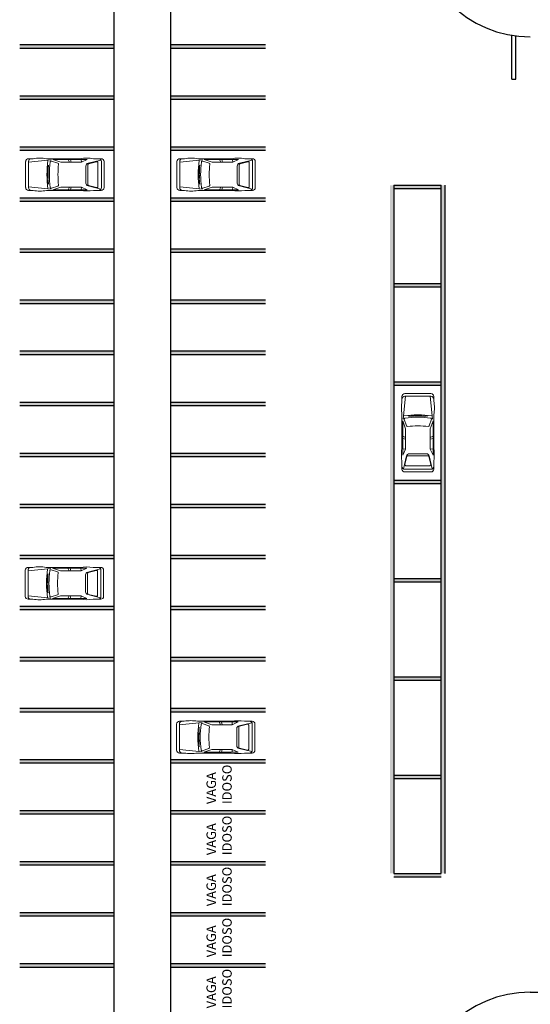
# Model space of a CAD drawing. Units: millimetres. Extents: x 971 to 1339, y 87 to 1406.
# Drawn here: x 1029 to 1056, y 205 to 257 of the extents above; entities that cross this region are included whole.
import ezdxf

# ---------------------------------------------------------------- set-up
doc = ezdxf.new("R2010")
doc.units = ezdxf.units.MM
for name, color, linetype in [('BASE ELETRICA', 253, 'Continuous'), ('BASE ELÉTRICA 2', 30, 'Continuous'), ('Layout', 4, 'Continuous')]:
    doc.layers.add(name, color=color, linetype=linetype)
doc.styles.add('R120-50', font='ROMANS.shx', dxfattribs={"height": 15})

# ---------------------------------------------------------------- blocks, each defined once
blk = doc.blocks.new('PSG03D')
at = {"layer": 'BASE ELETRICA', "lineweight": 0}
for p, q in [((-2.267, -0.703), (-2.267, 0.674)), ((-0.912, 0.763), (-2.121, 0.639)), ((-2.121, -0.703), (-2.121, 0.674)), ((-2.114, 0.826), (-1.868, 0.826)), ((-1.166, 0.826), (0.612, 0.826)), ((-0.563, 0.59), (-0.907, 0.702)), ((-0.828, 0.787), (0.986, 0.787)), ((-0.4, 0.642), (-0.828, 0.787)), ((0.68, 0.642), (-0.4, 0.642)), ((-0.012, 0.787), (0.056, 0.642)), ((0.106, 0.787), (0.142, 0.642)), ((0.664, 0.787), (0.68, 0.642)), ((0.986, 0.787), (0.68, 0.642)), ((1.035, 0.584), (1.71, 0.748)), ((1.06, 0.561), (1.487, 0.664)), ((1.319, 0.826), (1.725, 0.826)), ((1.549, 0.615), (1.549, -0.652)), ((1.736, -0.703), (1.736, 0.674)), ((1.877, -0.703), (1.877, 0.674)), ((-1.125, 0.04), (-1.065, 0.039)), ((-1.124, 0.094), (-1.065, 0.093)), ((-1.123, 0.148), (-1.063, 0.147)), ((-1.121, 0.203), (-1.062, 0.2)), ((-1.119, 0.257), (-1.059, 0.254)), ((-1.116, 0.311), (-1.056, 0.308)), ((-1.112, 0.366), (-1.053, 0.361)), ((-1.108, 0.42), (-1.049, 0.415)), ((-1.104, 0.474), (-1.045, 0.469)), ((0.919, -0.465), (0.919, 0.436)), ((1.021, 0.511), (1.021, -0.548)), ((-1.125, -0.015), (-1.066, -0.015)), ((-1.125, -0.069), (-1.065, -0.068)), ((-1.124, -0.123), (-1.065, -0.122)), ((-1.123, -0.177), (-1.063, -0.176)), ((-1.121, -0.232), (-1.062, -0.229)), ((-1.119, -0.286), (-1.059, -0.283)), ((-1.116, -0.34), (-1.056, -0.337)), ((-1.112, -0.395), (-1.053, -0.391)), ((-1.108, -0.449), (-1.049, -0.444)), ((-1.104, -0.503), (-1.045, -0.498)), ((-0.912, -0.792), (-2.121, -0.668)), ((-2.114, -0.855), (-1.868, -0.855)), ((-1.166, -0.855), (0.612, -0.855)), ((-0.563, -0.619), (-0.907, -0.731)), ((-0.4, -0.671), (-0.828, -0.816)), ((-0.828, -0.816), (0.986, -0.816)), ((0.68, -0.671), (-0.4, -0.671)), ((-0.012, -0.816), (0.056, -0.671)), ((0.106, -0.816), (0.142, -0.671)), ((0.664, -0.816), (0.68, -0.671)), ((0.986, -0.816), (0.68, -0.671)), ((1.035, -0.613), (1.71, -0.777)), ((1.06, -0.598), (1.487, -0.701)), ((1.319, -0.855), (1.725, -0.855))]:
    blk.add_line(p, q, dxfattribs=at)
for centre, radius, start, end in [((-2.114, 0.674), 0.152, 90, 180), ((-1.968, 0.674), 0.152, 90, 180), ((-1.517, -1.117), 1.975, 79.7542, 100.2458), ((4.478, -0.015), 5.619, 172.3694, 187.6306), ((4.523, -0.015), 5.537, 173.0061, 186.9939), ((-0.922, 0.654), 0.0508, 72.0364, 173.0061), ((-0.579, 0.542), 0.0508, 353.7738, 72.0364), ((4.523, -0.015), 5.081, 173.7738, 186.2262), ((0.966, -1.562), 2.414, 81.5799, 98.4201), ((1.071, 0.436), 0.152, 103.6383, 180), ((1.072, 0.511), 0.0508, 103.6383, 180), ((1.498, 0.615), 0.0508, 0, 103.6383), ((1.584, 0.674), 0.152, 360, 90), ((1.725, 0.674), 0.152, 0, 90), ((1.071, -0.465), 0.152, 180, 256.3617), ((-2.114, -0.703), 0.152, 180, 270), ((-1.968, -0.703), 0.152, 180, 270), ((-1.517, 1.088), 1.975, 259.7542, 280.2458), ((-0.922, -0.683), 0.0508, 186.9939, 287.9636), ((-0.579, -0.571), 0.0508, 287.9636, 6.2262), ((0.966, 1.532), 2.414, 261.5799, 278.4201), ((1.072, -0.548), 0.0508, 180, 256.3617), ((1.498, -0.652), 0.0508, 256.3617, 0), ((1.584, -0.703), 0.152, 270, 360), ((1.725, -0.703), 0.152, 270, 0)]:
    blk.add_arc(centre, radius, start, end, dxfattribs=at)
blk = doc.blocks.new('BASEc')
at = {"layer": 'BASE ELETRICA'}
for p, q in [((1688.108, 1256.412), (1688.108, 1258.728)), ((1688.308, 1256.412), (1688.308, 1258.698)), ((1662.079, 1258.239), (1667.079, 1258.239)), ((1670.079, 1258.239), (1675.079, 1258.239)), ((1667.079, 1258.039), (1662.079, 1258.039)), ((1675.079, 1258.039), (1670.079, 1258.039)), ((1662.079, 1255.539), (1667.079, 1255.539)), ((1670.079, 1255.539), (1675.079, 1255.539)), ((1667.079, 1255.339), (1662.079, 1255.339)), ((1675.079, 1255.339), (1670.079, 1255.339)), ((1662.079, 1252.839), (1667.079, 1252.839)), ((1667.079, 1252.639), (1662.079, 1252.639)), ((1670.079, 1252.839), (1675.079, 1252.839)), ((1675.079, 1252.639), (1670.079, 1252.639)), ((1681.867, 1250.807), (1684.367, 1250.807)), ((1681.867, 1250.807), (1681.867, 1245.607)), ((1684.367, 1250.607), (1681.867, 1250.607)), ((1684.367, 1245.607), (1684.367, 1250.807)), ((1684.567, 1250.807), (1684.567, 1245.607)), ((1662.079, 1250.139), (1667.079, 1250.139)), ((1667.079, 1249.939), (1662.079, 1249.939)), ((1670.079, 1250.139), (1675.079, 1250.139)), ((1675.079, 1249.939), (1670.079, 1249.939)), ((1662.079, 1247.439), (1667.079, 1247.439)), ((1667.079, 1247.239), (1662.079, 1247.239)), ((1670.079, 1247.439), (1675.079, 1247.439)), ((1675.079, 1247.239), (1670.079, 1247.239)), ((1681.867, 1245.607), (1684.367, 1245.607)), ((1681.867, 1245.607), (1681.867, 1240.407)), ((1684.367, 1245.407), (1681.867, 1245.407)), ((1684.367, 1240.407), (1684.367, 1245.607)), ((1684.567, 1245.607), (1684.567, 1240.407)), ((1662.079, 1244.739), (1667.079, 1244.739)), ((1670.079, 1244.739), (1675.079, 1244.739)), ((1667.079, 1244.539), (1662.079, 1244.539)), ((1675.079, 1244.539), (1670.079, 1244.539)), ((1662.079, 1242.039), (1667.079, 1242.039)), ((1670.079, 1242.039), (1675.079, 1242.039)), ((1667.079, 1241.839), (1662.079, 1241.839)), ((1675.079, 1241.839), (1670.079, 1241.839)), ((1681.867, 1240.407), (1684.367, 1240.407)), ((1681.867, 1240.407), (1681.867, 1235.207)), ((1681.867, 1240.407), (1684.367, 1240.407)), ((1684.367, 1240.207), (1681.867, 1240.207)), ((1684.367, 1240.207), (1681.867, 1240.207)), ((1684.367, 1235.207), (1684.367, 1240.407)), ((1684.567, 1240.407), (1684.567, 1235.207)), ((1662.079, 1239.339), (1667.079, 1239.339)), ((1667.079, 1239.139), (1662.079, 1239.139)), ((1670.079, 1239.339), (1675.079, 1239.339)), ((1675.079, 1239.139), (1670.079, 1239.139)), ((1662.079, 1236.639), (1667.079, 1236.639)), ((1667.079, 1236.439), (1662.079, 1236.439)), ((1670.079, 1236.639), (1675.079, 1236.639)), ((1675.079, 1236.439), (1670.079, 1236.439)), ((1681.867, 1235.207), (1684.367, 1235.207)), ((1681.867, 1235.207), (1681.867, 1230.007)), ((1684.367, 1235.007), (1681.867, 1235.007)), ((1684.367, 1230.007), (1684.367, 1235.207)), ((1684.567, 1235.207), (1684.567, 1230.007)), ((1662.079, 1233.939), (1667.079, 1233.939)), ((1667.079, 1233.739), (1662.079, 1233.739)), ((1670.079, 1233.939), (1675.079, 1233.939)), ((1675.079, 1233.739), (1670.079, 1233.739)), ((1662.079, 1231.239), (1667.079, 1231.239)), ((1670.079, 1231.239), (1675.079, 1231.239)), ((1667.079, 1231.039), (1662.079, 1231.039)), ((1675.079, 1231.039), (1670.079, 1231.039)), ((1681.867, 1230.007), (1684.367, 1230.007)), ((1681.867, 1230.007), (1681.867, 1224.807)), ((1684.367, 1229.807), (1681.867, 1229.807)), ((1684.367, 1224.807), (1684.367, 1230.007)), ((1684.567, 1230.007), (1684.567, 1224.807)), ((1662.079, 1228.539), (1667.079, 1228.539)), ((1670.079, 1228.539), (1675.079, 1228.539)), ((1667.079, 1228.339), (1662.079, 1228.339)), ((1675.079, 1228.339), (1670.079, 1228.339)), ((1662.079, 1225.839), (1667.079, 1225.839)), ((1667.079, 1225.639), (1662.079, 1225.639)), ((1670.079, 1225.839), (1675.079, 1225.839)), ((1675.079, 1225.639), (1670.079, 1225.639)), ((1681.867, 1224.807), (1684.367, 1224.807)), ((1681.867, 1224.807), (1681.867, 1219.607)), ((1684.367, 1224.607), (1681.867, 1224.607)), ((1684.367, 1219.607), (1684.367, 1224.807)), ((1684.567, 1224.807), (1684.567, 1219.607)), ((1662.079, 1223.139), (1667.079, 1223.139)), ((1667.079, 1222.939), (1662.079, 1222.939)), ((1670.079, 1223.139), (1675.079, 1223.139)), ((1675.079, 1222.939), (1670.079, 1222.939)), ((1662.079, 1220.439), (1667.079, 1220.439)), ((1667.079, 1220.239), (1662.079, 1220.239)), ((1670.079, 1220.439), (1675.079, 1220.439)), ((1675.079, 1220.239), (1670.079, 1220.239)), ((1681.867, 1219.607), (1684.367, 1219.607)), ((1681.867, 1219.607), (1681.867, 1214.407)), ((1684.367, 1214.407), (1684.367, 1219.607)), ((1684.567, 1219.607), (1684.567, 1214.407)), ((1684.367, 1219.407), (1681.867, 1219.407)), ((1662.079, 1217.739), (1667.079, 1217.739)), ((1667.079, 1217.539), (1662.079, 1217.539)), ((1670.079, 1217.739), (1675.079, 1217.739)), ((1675.079, 1217.539), (1670.079, 1217.539)), ((1662.079, 1215.039), (1667.079, 1215.039)), ((1670.079, 1215.039), (1675.079, 1215.039)), ((1667.079, 1214.839), (1662.079, 1214.839)), ((1675.079, 1214.839), (1670.079, 1214.839)), ((1681.867, 1214.407), (1684.367, 1214.407)), ((1684.367, 1214.207), (1681.867, 1214.207)), ((1662.079, 1212.339), (1667.079, 1212.339)), ((1670.079, 1212.339), (1675.079, 1212.339)), ((1667.079, 1212.139), (1662.079, 1212.139)), ((1675.079, 1212.139), (1670.079, 1212.139)), ((1662.079, 1209.639), (1667.079, 1209.639)), ((1667.079, 1209.439), (1662.079, 1209.439)), ((1670.079, 1209.639), (1675.079, 1209.639)), ((1675.079, 1209.439), (1670.079, 1209.439))]:
    blk.add_line(p, q, dxfattribs=at)
at = {"layer": 'BASE ELETRICA', "elevation": 0}
blk.add_lwpolyline([(1688.108, 1256.412), (1688.308, 1256.412)], dxfattribs=at)
at = {"layer": 'BASE ELETRICA'}
for points in [[(1662.079, 1258.239), (1662.079, 1258.039), (1667.079, 1258.239), (1667.079, 1258.039)], [(1670.079, 1258.239), (1670.079, 1258.039), (1675.079, 1258.239), (1675.079, 1258.039)], [(1662.079, 1255.539), (1662.079, 1255.339), (1667.079, 1255.539), (1667.079, 1255.339)], [(1670.079, 1255.539), (1670.079, 1255.339), (1675.079, 1255.539), (1675.079, 1255.339)], [(1662.079, 1252.839), (1662.079, 1252.639), (1667.079, 1252.839), (1667.079, 1252.639)], [(1670.079, 1252.839), (1670.079, 1252.639), (1675.079, 1252.839), (1675.079, 1252.639)], [(1681.867, 1250.807), (1681.667, 1250.807), (1681.867, 1245.607), (1681.667, 1245.607)], [(1681.867, 1250.807), (1681.867, 1250.607), (1684.367, 1250.807), (1684.367, 1250.607)], [(1684.567, 1250.807), (1684.367, 1250.807), (1684.567, 1245.607), (1684.367, 1245.607)], [(1662.079, 1250.139), (1662.079, 1249.939), (1667.079, 1250.139), (1667.079, 1249.939)], [(1670.079, 1250.139), (1670.079, 1249.939), (1675.079, 1250.139), (1675.079, 1249.939)], [(1662.079, 1247.439), (1662.079, 1247.239), (1667.079, 1247.439), (1667.079, 1247.239)], [(1670.079, 1247.439), (1670.079, 1247.239), (1675.079, 1247.439), (1675.079, 1247.239)], [(1681.867, 1245.607), (1681.667, 1245.607), (1681.867, 1240.407), (1681.667, 1240.407)], [(1681.867, 1245.607), (1681.867, 1245.407), (1684.367, 1245.607), (1684.367, 1245.407)], [(1684.567, 1245.607), (1684.367, 1245.607), (1684.567, 1240.407), (1684.367, 1240.407)], [(1662.079, 1244.739), (1662.079, 1244.539), (1667.079, 1244.739), (1667.079, 1244.539)], [(1670.079, 1244.739), (1670.079, 1244.539), (1675.079, 1244.739), (1675.079, 1244.539)], [(1662.079, 1242.039), (1662.079, 1241.839), (1667.079, 1242.039), (1667.079, 1241.839)], [(1670.079, 1242.039), (1670.079, 1241.839), (1675.079, 1242.039), (1675.079, 1241.839)], [(1681.867, 1240.407), (1681.667, 1240.407), (1681.867, 1235.207), (1681.667, 1235.207)], [(1681.867, 1240.407), (1681.867, 1240.207), (1684.367, 1240.407), (1684.367, 1240.207)], [(1681.867, 1240.407), (1681.867, 1240.207), (1684.367, 1240.407), (1684.367, 1240.207)], [(1684.567, 1240.407), (1684.367, 1240.407), (1684.567, 1235.207), (1684.367, 1235.207)], [(1662.079, 1239.339), (1662.079, 1239.139), (1667.079, 1239.339), (1667.079, 1239.139)], [(1670.079, 1239.339), (1670.079, 1239.139), (1675.079, 1239.339), (1675.079, 1239.139)], [(1662.079, 1236.639), (1662.079, 1236.439), (1667.079, 1236.639), (1667.079, 1236.439)], [(1670.079, 1236.639), (1670.079, 1236.439), (1675.079, 1236.639), (1675.079, 1236.439)], [(1681.867, 1235.207), (1681.667, 1235.207), (1681.867, 1230.007), (1681.667, 1230.007)], [(1681.867, 1235.207), (1681.867, 1235.007), (1684.367, 1235.207), (1684.367, 1235.007)], [(1684.567, 1235.207), (1684.367, 1235.207), (1684.567, 1230.007), (1684.367, 1230.007)], [(1662.079, 1233.939), (1662.079, 1233.739), (1667.079, 1233.939), (1667.079, 1233.739)], [(1670.079, 1233.939), (1670.079, 1233.739), (1675.079, 1233.939), (1675.079, 1233.739)], [(1662.079, 1231.239), (1662.079, 1231.039), (1667.079, 1231.239), (1667.079, 1231.039)], [(1670.079, 1231.239), (1670.079, 1231.039), (1675.079, 1231.239), (1675.079, 1231.039)], [(1681.867, 1230.007), (1681.667, 1230.007), (1681.867, 1224.807), (1681.667, 1224.807)], [(1681.867, 1230.007), (1681.867, 1229.807), (1684.367, 1230.007), (1684.367, 1229.807)], [(1684.567, 1230.007), (1684.367, 1230.007), (1684.567, 1224.807), (1684.367, 1224.807)], [(1662.079, 1228.539), (1662.079, 1228.339), (1667.079, 1228.539), (1667.079, 1228.339)], [(1670.079, 1228.539), (1670.079, 1228.339), (1675.079, 1228.539), (1675.079, 1228.339)], [(1662.079, 1225.839), (1662.079, 1225.639), (1667.079, 1225.839), (1667.079, 1225.639)], [(1670.079, 1225.839), (1670.079, 1225.639), (1675.079, 1225.839), (1675.079, 1225.639)], [(1681.867, 1224.807), (1681.667, 1224.807), (1681.867, 1219.607), (1681.667, 1219.607)], [(1681.867, 1224.807), (1681.867, 1224.607), (1684.367, 1224.807), (1684.367, 1224.607)], [(1684.567, 1224.807), (1684.367, 1224.807), (1684.567, 1219.607), (1684.367, 1219.607)], [(1662.079, 1223.139), (1662.079, 1222.939), (1667.079, 1223.139), (1667.079, 1222.939)], [(1670.079, 1223.139), (1670.079, 1222.939), (1675.079, 1223.139), (1675.079, 1222.939)], [(1662.079, 1220.439), (1662.079, 1220.239), (1667.079, 1220.439), (1667.079, 1220.239)], [(1670.079, 1220.439), (1670.079, 1220.239), (1675.079, 1220.439), (1675.079, 1220.239)], [(1681.867, 1219.607), (1681.667, 1219.607), (1681.867, 1214.407), (1681.667, 1214.407)], [(1681.867, 1219.607), (1681.867, 1219.407), (1684.367, 1219.607), (1684.367, 1219.407)], [(1684.567, 1219.607), (1684.367, 1219.607), (1684.567, 1214.407), (1684.367, 1214.407)], [(1662.079, 1217.739), (1662.079, 1217.539), (1667.079, 1217.739), (1667.079, 1217.539)], [(1670.079, 1217.739), (1670.079, 1217.539), (1675.079, 1217.739), (1675.079, 1217.539)], [(1662.079, 1215.039), (1662.079, 1214.839), (1667.079, 1215.039), (1667.079, 1214.839)], [(1670.079, 1215.039), (1670.079, 1214.839), (1675.079, 1215.039), (1675.079, 1214.839)], [(1681.867, 1214.407), (1681.867, 1214.207), (1684.367, 1214.407), (1684.367, 1214.207)], [(1662.079, 1212.339), (1662.079, 1212.139), (1667.079, 1212.339), (1667.079, 1212.139)], [(1670.079, 1212.339), (1670.079, 1212.139), (1675.079, 1212.339), (1675.079, 1212.139)], [(1662.079, 1209.639), (1662.079, 1209.439), (1667.079, 1209.639), (1667.079, 1209.439)], [(1670.079, 1209.639), (1670.079, 1209.439), (1675.079, 1209.639), (1675.079, 1209.439)]]:
    blk.add_solid(points, dxfattribs=at)
at = {"layer": 'BASE ELÉTRICA 2'}
for p, q in [((1670.079, 1183.298), (1670.079, 1261.031)), ((1667.079, 1187.523), (1667.079, 1260.529)), ((1689.079, 1208.124), (1716.154, 1208.124))]:
    blk.add_line(p, q, dxfattribs=at)
for centre, start, end in [((1689.079, 1264.649, 0), 180, 270), ((1689.079, 1202.124, 0), 90, 180)]:
    blk.add_arc(centre, 6, start, end, dxfattribs=at)
at = {"layer": 'BASE ELETRICA', "lineweight": 5}
for p in [(1664.662, 1251.381), (1672.662, 1251.381), (1664.642, 1229.764), (1672.642, 1221.629)]:
    blk.add_blockref('PSG03D', p, dxfattribs=at)
at = {"layer": 'BASE ELETRICA', "lineweight": 5, "rotation": 270}
blk.add_blockref('PSG03D', (1683.149, 1237.519), dxfattribs=at)
at = {"layer": 'BASE ELETRICA', "lineweight": 5, "char_height": 0.5, "width": 0.73714, "attachment_point": 7, "rotation": 90, "style": 'R120-50'}
for insert in [(1673.291, 1218.071, 0), (1673.291, 1215.371, 0), (1673.291, 1212.671, 0), (1673.291, 1209.971, 0), (1673.291, 1207.271, 0)]:
    blk.add_mtext('{\\fArial Narrow|b0|i0|c0|p34;VAGA\\PIDOSO}', dxfattribs=dict(at, insert=insert))

msp = doc.modelspace()

# ---------------------------------------------------------------- block references
at = {"layer": 'Layout'}
msp.add_blockref('BASEc', (-633.204, -1002.208, 0), dxfattribs=at)

doc.saveas('drawing.dxf')
